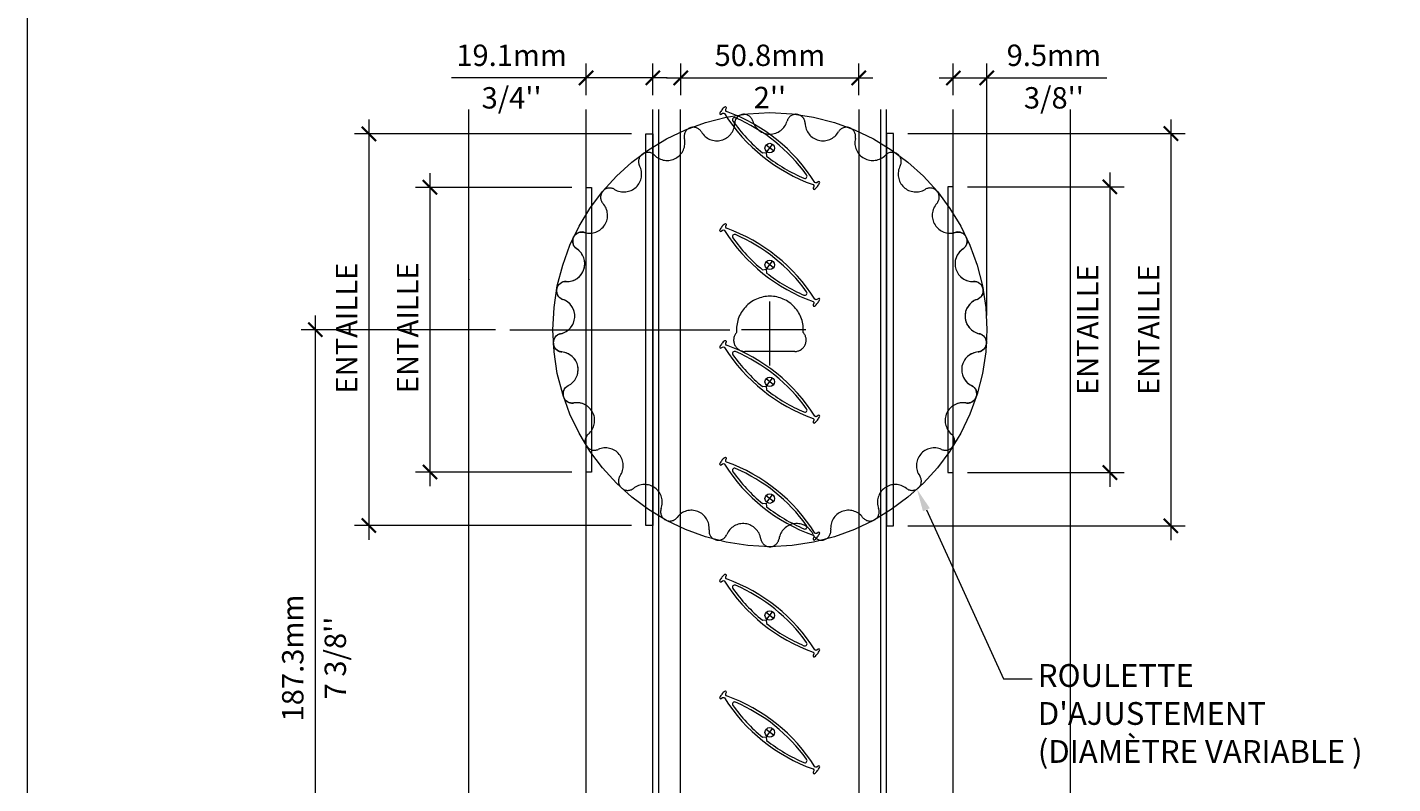
# Model space of a CAD drawing. Extents: x -54 to 91, y -173 to -42.
# Drawn here: x -22 to -18, y -67 to -65 of the extents above; entities that cross this region are included whole.
import ezdxf
from ezdxf import colors
from ezdxf.entities.mleader import LeaderData, LeaderLine
from ezdxf.math import Vec2, Vec3

# ---------------------------------------------------------------- set-up
doc = ezdxf.new("R2010")
doc.units = 0
doc.header["$LTSCALE"] = 0.375
doc.header["$MEASUREMENT"] = 0
for name, pattern in [('AM_ISO08W050x2', [9, 6, -0.75, 1.5, -0.75]), ('CENTER', [2, 1.25, -0.25, 0.25, -0.25]), ('DASHED', [0.75, 0.5, -0.25])]:
    doc.linetypes.add(name, pattern=pattern)
doc.layers.get('0').update_dxf_attribs({"linetype": 'CONTINUOUS', "lineweight": 0})
doc.layers.get('DEFPOINTS').update_dxf_attribs({"linetype": 'CONTINUOUS', "lineweight": 5})
for name, color, linetype, lineweight in [('Catalogue Texte Français', 7, 'CONTINUOUS', 5), ('DIAMETRE', 7, 'CONTINUOUS', 9), ('DIM', 4, 'CONTINUOUS', 5), ('ROUE', 215, 'CONTINUOUS', 25), ('VITRAGE', 140, 'CONTINUOUS', 15)]:
    doc.layers.add(name, color=color, linetype=linetype, lineweight=lineweight)
doc.layers.add('VISION CONTROL', color=120, linetype='CONTINUOUS')
doc.styles.get("Standard").update_dxf_attribs({"font": 'arial.ttf', "height": 0.08})
doc.styles.add('T_ISO_0.5', font='arial.ttf', dxfattribs={"height": 0.06})
doc.dimstyles.new('catalogue ISO-0.25', dxfattribs={"dimscale": 0.5, "dimtxt": 0.06, "dimasz": 0.08, "dimexe": 0.08, "dimexo": 0.08, "dimgap": 0.05, "dimtad": 1, "dimdec": 1, "dimlfac": 101.6, "dimzin": 9, "dimdsep": 46, "dimtxsty": 'T_ISO_0.5', "dimblk": 'ARCHTICK', "dimcen": 0.5, "dimdle": 0.08, "dimclrd": 30, "dimclre": 165, "dimclrt": 7, "dimadec": 0, "dimazin": 0, "dimtfac": 1, "dimtdec": 1, "dimtmove": 0, "dimatfit": 3, "dimfxl": 0.15, "dimfrac": 2, "dimlwd": 9, "dimlwe": 9, "dimarcsym": 0})

# ---------------------------------------------------------------- blocks, each defined once
blk = doc.blocks.new('_ArchTick')
at = {"color": 0, "const_width": 0.15}
blk.add_lwpolyline([(-0.5, -0.5), (0.5, 0.5)], dxfattribs=at)
blk = doc.blocks.new('*D56')
at = {"color": 165, "linetype": 'ByBlock', "lineweight": 9, "ltscale": 0.15, "transparency": 16777216}
blk.add_line((-20.1942, -64.8198), (-20.1942, -64.7314), dxfattribs=at)
at = {"color": 165, "lineweight": 9, "ltscale": 0.15, "transparency": 16777216}
blk.add_line((-19.6942, -64.8198), (-19.6942, -64.7314), dxfattribs=at)
at = {"color": 30, "lineweight": 9, "ltscale": 0.15, "transparency": 16777216}
blk.add_line((-20.2342, -64.7714), (-19.6542, -64.7714), dxfattribs=at)
at = {"layer": 'DEFPOINTS', "color": 0, "lineweight": 0, "ltscale": 0.15, "transparency": 16777216}
for p in [(-19.6942, -64.7714), (-20.1942, -64.8598), (-19.6942, -64.8598)]:
    blk.add_point(p, dxfattribs=at)
at = {"color": 30, "lineweight": 9, "ltscale": 0.15, "transparency": 16777216, "xscale": 0.04, "yscale": 0.04, "zscale": 0.04, "rotation": 180}
blk.add_blockref('_ArchTick', (-20.1942, -64.7714), dxfattribs=at)
at = {"color": 30, "lineweight": 9, "ltscale": 0.15, "transparency": 16777216, "xscale": 0.04, "yscale": 0.04, "zscale": 0.04}
blk.add_blockref('_ArchTick', (-19.6942, -64.7714), dxfattribs=at)
at = {"color": 7, "ltscale": 0.15, "transparency": 16777216, "char_height": 0.06, "attachment_point": 5, "style": 'T_ISO_0.5'}
for s, insert in [('50.8mm', (-19.9436, -64.7157)), ("\\f\\X [;\\fArial;2''\\f]", (-19.9436, -64.8265))]:
    blk.add_mtext(s, dxfattribs=dict(at, insert=insert))
blk = doc.blocks.new('*D59')
at = {"color": 30, "lineweight": 9, "ltscale": 0.15, "transparency": 16777216}
blk.add_line((-21.22, -67.3621), (-21.22, -65.4384), dxfattribs=at)
at = {"color": 165, "lineweight": 9, "ltscale": 0.15, "transparency": 16777216}
for p, q in [((-20.7142, -65.4784), (-21.26, -65.4784)), ((-20.2967, -67.3221), (-21.26, -67.3221))]:
    blk.add_line(p, q, dxfattribs=at)
at = {"layer": 'DEFPOINTS', "color": 0, "lineweight": 0, "ltscale": 0.15, "transparency": 16777216}
for p in [(-21.22, -65.4784), (-20.6742, -65.4784), (-20.2567, -67.3221)]:
    blk.add_point(p, dxfattribs=at)
at = {"color": 30, "lineweight": 9, "ltscale": 0.15, "transparency": 16777216, "xscale": 0.04, "yscale": 0.04, "zscale": 0.04}
for p, rotation in [((-21.22, -65.4784), 90), ((-21.22, -67.3221), 270)]:
    blk.add_blockref('_ArchTick', p, dxfattribs=dict(at, rotation=rotation))
at = {"color": 7, "ltscale": 0.15, "transparency": 16777216, "char_height": 0.06, "attachment_point": 5, "rotation": 90, "style": 'T_ISO_0.5'}
for s, insert in [('187.3mm', (-21.2757, -66.4002)), ("\\f\\X [;\\fArial;7 3/8''\\f]", (-21.164, -66.4002))]:
    blk.add_mtext(s, dxfattribs=dict(at, insert=insert))
blk = doc.blocks.new('*D60')
at = {"color": 165, "lineweight": 9, "ltscale": 0.15, "transparency": 16777216}
for p, q in [((-20.4598, -64.8198), (-20.4598, -64.7314)), ((-20.2723, -64.8198), (-20.2723, -64.7314))]:
    blk.add_line(p, q, dxfattribs=at)
at = {"color": 30, "lineweight": 9, "ltscale": 0.15, "transparency": 16777216}
for p, q in [((-20.4598, -64.7714), (-20.8381, -64.7714)), ((-20.2323, -64.7714), (-20.4598, -64.7714))]:
    blk.add_line(p, q, dxfattribs=at)
at = {"layer": 'DEFPOINTS', "color": 0, "lineweight": 0, "ltscale": 0.15, "transparency": 16777216}
for p in [(-20.4598, -64.7714), (-20.4598, -64.8598), (-20.2723, -64.8598)]:
    blk.add_point(p, dxfattribs=at)
at = {"color": 30, "lineweight": 9, "ltscale": 0.15, "transparency": 16777216, "xscale": 0.04, "yscale": 0.04, "zscale": 0.04, "rotation": 180}
blk.add_blockref('_ArchTick', (-20.4598, -64.7714), dxfattribs=at)
at = {"color": 30, "lineweight": 9, "ltscale": 0.15, "transparency": 16777216, "xscale": 0.04, "yscale": 0.04, "zscale": 0.04}
blk.add_blockref('_ArchTick', (-20.2723, -64.7714), dxfattribs=at)
at = {"color": 7, "ltscale": 0.15, "transparency": 16777216, "char_height": 0.06, "attachment_point": 5, "style": 'T_ISO_0.5'}
for s, insert in [('19.1mm', (-20.669, -64.7157)), ("\\f\\X [;\\fArial;3/4''\\f]", (-20.669, -64.8274))]:
    blk.add_mtext(s, dxfattribs=dict(at, insert=insert))
blk = doc.blocks.new('*D61')
at = {"layer": 'Catalogue Texte Français', "color": 30, "lineweight": 9, "ltscale": 0.15, "transparency": 16777216}
blk.add_line((-20.8984, -65.0387), (-20.8984, -65.918), dxfattribs=at)
at = {"layer": 'Catalogue Texte Français', "color": 165, "lineweight": 9, "ltscale": 0.15, "transparency": 16777216}
for p, q in [((-20.4998, -65.0787), (-20.9384, -65.0787)), ((-20.4998, -65.878), (-20.9384, -65.878))]:
    blk.add_line(p, q, dxfattribs=at)
at = {"layer": 'DEFPOINTS', "color": 0, "lineweight": 0, "ltscale": 0.15, "transparency": 16777216}
for p in [(-20.4598, -65.0787), (-20.8984, -65.878), (-20.4598, -65.878)]:
    blk.add_point(p, dxfattribs=at)
at = {"layer": 'Catalogue Texte Français', "color": 30, "lineweight": 9, "ltscale": 0.15, "transparency": 16777216, "xscale": 0.04, "yscale": 0.04, "zscale": 0.04}
for p, rotation in [((-20.8984, -65.0787), 90), ((-20.8984, -65.878), 270)]:
    blk.add_blockref('_ArchTick', p, dxfattribs=dict(at, rotation=rotation))
at = {"layer": 'Catalogue Texte Français', "color": 7, "ltscale": 0.15, "transparency": 16777216, "insert": (-20.9534, -65.4729), "char_height": 0.06, "attachment_point": 5, "rotation": 90, "style": 'T_ISO_0.5'}
blk.add_mtext('ENTAILLE', dxfattribs=at)
blk = doc.blocks.new('*D62')
at = {"layer": 'Catalogue Texte Français', "color": 30, "lineweight": 9, "ltscale": 0.15, "transparency": 16777216}
blk.add_line((-21.0697, -64.8886), (-21.0697, -66.0681), dxfattribs=at)
at = {"layer": 'Catalogue Texte Français', "color": 165, "lineweight": 9, "ltscale": 0.15, "transparency": 16777216}
for p, q in [((-20.3323, -64.9286), (-21.1097, -64.9286)), ((-20.3323, -66.0281), (-21.1097, -66.0281))]:
    blk.add_line(p, q, dxfattribs=at)
at = {"layer": 'DEFPOINTS', "color": 0, "lineweight": 0, "ltscale": 0.15, "transparency": 16777216}
for p in [(-20.2923, -64.9286), (-21.0697, -66.0281), (-20.2923, -66.0281)]:
    blk.add_point(p, dxfattribs=at)
at = {"layer": 'Catalogue Texte Français', "color": 30, "lineweight": 9, "ltscale": 0.15, "transparency": 16777216, "xscale": 0.04, "yscale": 0.04, "zscale": 0.04}
for p, rotation in [((-21.0697, -64.9286), 90), ((-21.0697, -66.0281), 270)]:
    blk.add_blockref('_ArchTick', p, dxfattribs=dict(at, rotation=rotation))
at = {"layer": 'Catalogue Texte Français', "color": 7, "ltscale": 0.15, "transparency": 16777216, "insert": (-21.1247, -65.4741), "char_height": 0.06, "attachment_point": 5, "rotation": 90, "style": 'T_ISO_0.5'}
blk.add_mtext('ENTAILLE', dxfattribs=at)
blk = doc.blocks.new('*D63')
at = {"layer": 'Catalogue Texte Français', "color": 30, "lineweight": 9, "ltscale": 0.15, "transparency": 16777216}
blk.add_line((-18.9888, -65.0372), (-18.9888, -65.9195), dxfattribs=at)
at = {"layer": 'Catalogue Texte Français', "color": 165, "lineweight": 9, "ltscale": 0.15, "transparency": 16777216}
for p, q in [((-19.3886, -65.0772), (-18.9488, -65.0772)), ((-19.3886, -65.8795), (-18.9488, -65.8795))]:
    blk.add_line(p, q, dxfattribs=at)
at = {"layer": 'DEFPOINTS', "color": 0, "lineweight": 0, "ltscale": 0.15, "transparency": 16777216}
for p in [(-19.4286, -65.0772), (-19.4286, -65.8795), (-18.9888, -65.8795)]:
    blk.add_point(p, dxfattribs=at)
at = {"layer": 'Catalogue Texte Français', "color": 30, "lineweight": 9, "ltscale": 0.15, "transparency": 16777216, "xscale": 0.04, "yscale": 0.04, "zscale": 0.04}
for p, rotation in [((-18.9888, -65.0772), 90), ((-18.9888, -65.8795), 270)]:
    blk.add_blockref('_ArchTick', p, dxfattribs=dict(at, rotation=rotation))
at = {"layer": 'Catalogue Texte Français', "color": 7, "ltscale": 0.15, "transparency": 16777216, "insert": (-19.0438, -65.4784), "char_height": 0.06, "attachment_point": 5, "rotation": 90, "style": 'T_ISO_0.5'}
blk.add_mtext('ENTAILLE', dxfattribs=at)
blk = doc.blocks.new('*D64')
at = {"layer": 'Catalogue Texte Français', "color": 30, "lineweight": 9, "ltscale": 0.15, "transparency": 16777216}
blk.add_line((-18.8176, -64.8878), (-18.8176, -66.0689), dxfattribs=at)
at = {"layer": 'Catalogue Texte Français', "color": 165, "lineweight": 9, "ltscale": 0.15, "transparency": 16777216}
for p, q in [((-19.5561, -64.9278), (-18.7776, -64.9278)), ((-19.5561, -66.0289), (-18.7776, -66.0289))]:
    blk.add_line(p, q, dxfattribs=at)
at = {"layer": 'DEFPOINTS', "color": 0, "lineweight": 0, "ltscale": 0.15, "transparency": 16777216}
for p in [(-19.5961, -64.9278), (-19.5961, -66.0289), (-18.8176, -66.0289)]:
    blk.add_point(p, dxfattribs=at)
at = {"layer": 'Catalogue Texte Français', "color": 30, "lineweight": 9, "ltscale": 0.15, "transparency": 16777216, "xscale": 0.04, "yscale": 0.04, "zscale": 0.04}
for p, rotation in [((-18.8176, -64.9278), 90), ((-18.8176, -66.0289), 270)]:
    blk.add_blockref('_ArchTick', p, dxfattribs=dict(at, rotation=rotation))
at = {"layer": 'Catalogue Texte Français', "color": 7, "ltscale": 0.15, "transparency": 16777216, "insert": (-18.8726, -65.4784), "char_height": 0.06, "attachment_point": 5, "rotation": 90, "style": 'T_ISO_0.5'}
blk.add_mtext('ENTAILLE', dxfattribs=at)
blk = doc.blocks.new('*D67')
at = {"color": 165, "lineweight": 9, "ltscale": 0.15, "transparency": 16777216}
for p, q in [((-19.4286, -64.8198), (-19.4286, -64.7314)), ((-19.3348, -65.4384), (-19.3348, -64.7314))]:
    blk.add_line(p, q, dxfattribs=at)
at = {"color": 30, "lineweight": 9, "ltscale": 0.15, "transparency": 16777216}
for p, q in [((-19.4686, -64.7714), (-19.3348, -64.7714)), ((-19.3348, -64.7714), (-18.9976, -64.7714))]:
    blk.add_line(p, q, dxfattribs=at)
at = {"layer": 'DEFPOINTS', "color": 0, "lineweight": 0, "ltscale": 0.15, "transparency": 16777216}
for p in [(-19.3348, -64.7714), (-19.4286, -64.8598), (-19.3348, -65.4784)]:
    blk.add_point(p, dxfattribs=at)
at = {"color": 30, "lineweight": 9, "ltscale": 0.15, "transparency": 16777216, "xscale": 0.04, "yscale": 0.04, "zscale": 0.04, "rotation": 180}
blk.add_blockref('_ArchTick', (-19.4286, -64.7714), dxfattribs=at)
at = {"color": 30, "lineweight": 9, "ltscale": 0.15, "transparency": 16777216, "xscale": 0.04, "yscale": 0.04, "zscale": 0.04}
blk.add_blockref('_ArchTick', (-19.3348, -64.7714), dxfattribs=at)
at = {"color": 7, "ltscale": 0.15, "transparency": 16777216, "char_height": 0.06, "attachment_point": 5, "style": 'T_ISO_0.5'}
for s, insert in [('9.5mm', (-19.1462, -64.7157)), ("\\f\\X [;\\fArial;3/8''\\f]", (-19.1462, -64.8274))]:
    blk.add_mtext(s, dxfattribs=dict(at, insert=insert))

msp = doc.modelspace()

# ---------------------------------------------------------------- linework, layer by layer
at = {"color": 7, "linetype": 'Continuous', "lineweight": 0}
for p, q in [((-20.78874, -67.4471), (-20.78874, -64.85984)), ((-20.45985, -67.16835), (-20.45985, -64.85984)), ((-20.27235, -67.16835), (-20.27235, -64.85984)), ((-19.6161, -67.16835), (-19.6161, -64.85984)), ((-19.09971, -67.4471), (-19.09971, -64.85984))]:
    msp.add_line(p, q, dxfattribs=at)
at = {"color": 7, "linetype": 'CENTER', "lineweight": 0, "ltscale": 3}
msp.add_line((-20.67416, -65.47835), (-20.05631, -65.47835), dxfattribs=at)
at = {"linetype": 'DASHED', "lineweight": 0, "ltscale": 10}
for points in [[(-20.29235, -64.92856), (-20.27235, -64.92856), (-20.27235, -66.02815), (-20.29235, -66.02815)], [(-19.5961, -64.92783), (-19.6161, -64.92783), (-19.6161, -66.02887), (-19.5961, -66.02887)], [(-20.45985, -65.0787), (-20.44422, -65.0787), (-20.44422, -65.87801), (-20.45985, -65.87801)], [(-19.4286, -65.07717), (-19.44422, -65.07717), (-19.44422, -65.87954), (-19.4286, -65.87954)]]:
    msp.add_lwpolyline(points, close=True, dxfattribs=at)
at = {"layer": 'DEFPOINTS', "color": 7, "lineweight": 0, "ltscale": 0.25}
for p, q in [((-19.93389, -64.9766), (-19.95456, -64.96002)), ((-19.95251, -64.97864), (-19.93594, -64.95797)), ((-19.93389, -65.30473), (-19.95456, -65.28815)), ((-19.95251, -65.30677), (-19.93594, -65.2861)), ((-19.93389, -65.63286), (-19.95456, -65.61627)), ((-19.95251, -65.6349), (-19.93594, -65.61423)), ((-19.9339, -65.96098), (-19.95456, -65.94439)), ((-19.95252, -65.96302), (-19.93594, -65.94234)), ((-19.93389, -66.2891), (-19.95456, -66.27251)), ((-19.95251, -66.29114), (-19.93594, -66.27047)), ((-19.95251, -66.61926), (-19.93594, -66.59859)), ((-19.93389, -66.61722), (-19.95456, -66.60063))]:
    msp.add_line(p, q, dxfattribs=at)
at = {"layer": 'DEFPOINTS', "color": 3, "ltscale": 0.15}
msp.add_lwpolyline([(-22.02892, -73.09359), (-13.52898, -73.09359), (-13.52898, -62.09367), (-22.02892, -62.09367)], close=True, dxfattribs=at)
at = {"layer": 'DEFPOINTS', "lineweight": 0, "ltscale": 0.25}
for centre in [(-19.94422, -64.96831), (-19.94422, -65.29643), (-19.94422, -65.62456), (-19.94423, -65.95268), (-19.94422, -66.2808), (-19.94422, -66.60892)]:
    msp.add_circle(centre, 0.01325, dxfattribs=at)
at = {"layer": 'DIAMETRE', "color": 7, "linetype": 'AM_ISO08W050x2', "lineweight": 0, "ltscale": 0.08}
for p, q in [((-19.94361, -65.57891), (-19.94361, -65.3778)), ((-19.84305, -65.47835), (-20.04417, -65.47835))]:
    msp.add_line(p, q, dxfattribs=at)
at = {"layer": 'DIM', "color": 7}
msp.add_point((-20.78874, -65.33744), dxfattribs=at)
at = {"layer": 'ROUE', "color": 1, "lineweight": 15}
for points in [[(-20.45985, -65.69066, 0.1803545), (-20.49417, -65.68417, -0.8652822), (-20.51, -65.63546, 0.7609427), (-20.52806, -65.54078, -0.8652822), (-20.53128, -65.48967, 0.7609427), (-20.52523, -65.39348, -0.8652822), (-20.51563, -65.34317, 0.7609427), (-20.48584, -65.2515, -0.8652822), (-20.46404, -65.20516, 0.0216414), (-20.45985, -65.20624)], [(-19.4286, -65.20648, 0.0278719), (-19.42319, -65.20516, -0.8652822), (-19.40138, -65.2515, 0.7609427), (-19.3716, -65.34317, -0.8652822), (-19.362, -65.39348, 0.7609427), (-19.35595, -65.48967, -0.8652822), (-19.35916, -65.54078, 0.7609427), (-19.37722, -65.63546, -0.8652822), (-19.39305, -65.68417, 0.187798), (-19.4286, -65.69142, 0.187798)], [(-20.45985, -65.80168, -0.2159046), (-20.45985, -65.78033, -0.2159046)], [(-19.4286, -65.77797, -0.270404), (-19.4286, -65.80405)]]:
    msp.add_lwpolyline(points, format="xyb", dxfattribs=at)
at = {"layer": 'ROUE', "color": 7, "linetype": 'DASHED', "lineweight": 0, "ltscale": 5}
msp.add_lwpolyline([(-20.03704, -65.48602, -0.4387577), (-19.94361, -65.38449, -0.4389721), (-19.85019, -65.48608, -0.6524362), (-19.8737, -65.53949), (-20.01359, -65.53949, -0.6534567), (-20.03704, -65.48602)], format="xyb", dxfattribs=at)
at = {"layer": 'VISION CONTROL', "color": 7, "lineweight": 0}
for points in [[(-20.08441, -64.87005, 0.8487981), (-20.08024, -64.8734), (-20.07631, -64.87075, -0.412042), (-20.07088, -64.87178, 0.1679103), (-19.82255, -65.07108, -0.412042), (-19.82037, -65.07616), (-19.82211, -65.08057, 0.8487981), (-19.81794, -65.08392)], [(-20.07042, -64.85265, 0.0459888), (-20.07825, -64.86075, 0.0459888), (-20.08446, -64.87015)], [(-20.0705, -64.85272, -0.8487981), (-20.06633, -64.85607), (-20.06807, -64.86047, 0.412042), (-20.06588, -64.86556)], [(-19.95308, -64.99108, 0.0638676), (-19.84791, -65.0532, 0.7604989), (-19.84051, -65.04397, 0.1360416), (-20.04054, -64.88342, 0.7604989), (-20.04794, -64.89265, 0.0638792), (-19.96452, -64.9819)], [(-19.80403, -65.06659, 0.8487981), (-19.8082, -65.06324), (-19.81213, -65.06589, -0.412042), (-19.81756, -65.06486)], [(-19.81802, -65.08399, 0.0459888), (-19.81019, -65.07589, 0.0459888), (-19.80398, -65.06649)], [(-20.0705, -65.18085, -0.8487981), (-20.06633, -65.1842), (-20.06807, -65.1886, 0.412042), (-20.06588, -65.19369)], [(-20.08441, -65.19818, 0.8487981), (-20.08024, -65.20153), (-20.07631, -65.19887, -0.412042), (-20.07088, -65.1999, 0.1679103), (-19.82255, -65.3992, -0.412042), (-19.82037, -65.40429), (-19.82211, -65.40869, 0.8487981), (-19.81794, -65.41204)], [(-20.07042, -65.18078, 0.0459888), (-20.07825, -65.18888, 0.0459888), (-20.08446, -65.19827)], [(-19.95308, -65.31921, 0.0638676), (-19.84791, -65.38132, 0.7604989), (-19.84051, -65.3721, 0.1360416), (-20.04054, -65.21155, 0.7604989), (-20.04794, -65.22077, 0.0638792), (-19.96452, -65.31003)], [(-19.81802, -65.41211, 0.0459888), (-19.81019, -65.40401, 0.0459888), (-19.80398, -65.39462)], [(-19.80403, -65.39471, 0.8487981), (-19.8082, -65.39136), (-19.81213, -65.39401, -0.412042), (-19.81756, -65.39298)], [(-20.07042, -65.5089, 0.0459888), (-20.07825, -65.517, 0.0459888), (-20.08446, -65.5264)], [(-20.0705, -65.50897, -0.8487981), (-20.06633, -65.51232), (-20.06807, -65.51673, 0.412042), (-20.06588, -65.52181)], [(-20.08441, -65.5263, 0.8487981), (-20.08024, -65.52965), (-20.07631, -65.527, -0.412042), (-20.07088, -65.52803, 0.1679103), (-19.82255, -65.72733, -0.412042), (-19.82037, -65.73241), (-19.82211, -65.73682, 0.8487981), (-19.81794, -65.74017)], [(-19.95308, -65.64733, 0.0638676), (-19.84791, -65.70945, 0.7604989), (-19.84051, -65.70022, 0.1360416), (-20.04054, -65.53967, 0.7604989), (-20.04794, -65.5489, 0.0638792), (-19.96452, -65.63815)], [(-19.81802, -65.74024, 0.0459888), (-19.81019, -65.73214, 0.0459888), (-19.80398, -65.72274)], [(-19.80403, -65.72284, 0.8487981), (-19.8082, -65.71949), (-19.81213, -65.72214, -0.412042), (-19.81756, -65.72111)], [(-20.08441, -65.85442, 0.8487981), (-20.08024, -65.85777), (-20.07631, -65.85512, -0.412042), (-20.07088, -65.85615, 0.1679103), (-19.82256, -66.05545, -0.412042), (-19.82037, -66.06053), (-19.82211, -66.06494, 0.8487981), (-19.81794, -66.06829)], [(-20.07042, -65.83702, 0.0459888), (-20.07825, -65.84512, 0.0459888), (-20.08446, -65.85452)], [(-20.0705, -65.83709, -0.8487981), (-20.06633, -65.84044), (-20.06807, -65.84485, 0.412042), (-20.06589, -65.84993)], [(-19.95309, -65.97545, 0.0638676), (-19.84791, -66.03757, 0.7604989), (-19.84051, -66.02834, 0.1360416), (-20.04054, -65.86779, 0.7604989), (-20.04794, -65.87702, 0.0638792), (-19.96452, -65.96627)], [(-19.81802, -66.06836, 0.0459888), (-19.81019, -66.06026, 0.0459888), (-19.80398, -66.05086)], [(-19.80403, -66.05096, 0.8487981), (-19.8082, -66.04761), (-19.81213, -66.05026, -0.412042), (-19.81756, -66.04923)], [(-20.07042, -66.16514, 0.0459888), (-20.07825, -66.17324, 0.0459888), (-20.08446, -66.18264)], [(-20.0705, -66.16521, -0.8487981), (-20.06633, -66.16856), (-20.06807, -66.17297, 0.412042), (-20.06588, -66.17805)], [(-20.08441, -66.18254, 0.8487981), (-20.08024, -66.18589), (-20.07631, -66.18324, -0.412042), (-20.07088, -66.18427, 0.1679103), (-19.82255, -66.38357, -0.412042), (-19.82037, -66.38866), (-19.82211, -66.39306, 0.8487981), (-19.81794, -66.39641)], [(-19.95308, -66.30357, 0.0638676), (-19.84791, -66.36569, 0.7604989), (-19.84051, -66.35647, 0.1360416), (-20.04054, -66.19592, 0.7604989), (-20.04794, -66.20514, 0.0638792), (-19.96452, -66.29439)], [(-19.81802, -66.39648, 0.0459888), (-19.81019, -66.38838, 0.0459888), (-19.80398, -66.37899)], [(-19.80403, -66.37908, 0.8487981), (-19.8082, -66.37573), (-19.81213, -66.37838, -0.412042), (-19.81756, -66.37735)], [(-20.08441, -66.51067, 0.8487981), (-20.08024, -66.51402), (-20.07631, -66.51136, -0.412042), (-20.07088, -66.51239, 0.1679103), (-19.82255, -66.71169, -0.412042), (-19.82037, -66.71678), (-19.82211, -66.72118, 0.8487981), (-19.81794, -66.72453)], [(-20.07042, -66.49327, 0.0459888), (-20.07825, -66.50137, 0.0459888), (-20.08446, -66.51076)], [(-20.0705, -66.49334, -0.8487981), (-20.06633, -66.49668), (-20.06807, -66.50109, 0.412042), (-20.06588, -66.50617)], [(-19.95308, -66.63169, 0.0638676), (-19.84791, -66.69381, 0.7604989), (-19.84051, -66.68459, 0.1360416), (-20.04054, -66.52404, 0.7604989), (-20.04794, -66.53326, 0.0638792), (-19.96452, -66.62251)], [(-19.81802, -66.7246, 0.0459888), (-19.81019, -66.7165, 0.0459888), (-19.80398, -66.70711)], [(-19.80403, -66.7072, 0.8487981), (-19.8082, -66.70385), (-19.81213, -66.7065, -0.412042), (-19.81756, -66.70547)]]:
    msp.add_lwpolyline(points, format="xyb", dxfattribs=at)
for points in [[(-19.96465, -64.98191), (-19.95421, -64.98077), (-19.95307, -64.99121)], [(-19.96465, -65.31004), (-19.95421, -65.3089), (-19.95307, -65.31934)], [(-19.96465, -65.63817), (-19.95421, -65.63702), (-19.95307, -65.64746)], [(-19.96465, -65.96629), (-19.95421, -65.96514), (-19.95307, -65.97558)], [(-19.96465, -66.29441), (-19.95421, -66.29326), (-19.95307, -66.3037)], [(-19.96465, -66.62253), (-19.95421, -66.62139), (-19.95307, -66.63182)]]:
    msp.add_lwpolyline(points, dxfattribs=at)
for centre in [(-20.2301, -65.32449), (-20.2301, -65.65261), (-20.2301, -65.98074), (-20.2301, -66.30886), (-20.2301, -66.63698), (-20.2301, -66.9651)]:
    msp.add_arc(centre, 0.48744, 32.18409, 70.31065, dxfattribs=at)
at = {"layer": 'VITRAGE', "lineweight": 0}
for p, q in [((-20.25672, -64.85984), (-20.25672, -67.3221)), ((-20.19422, -67.3221), (-20.19422, -64.85984)), ((-19.69422, -64.85984), (-19.69422, -67.3221)), ((-19.63172, -67.3221), (-19.63172, -64.85984))]:
    msp.add_line(p, q, dxfattribs=at)

# ---------------------------------------------------------------- dimensions: what is measured, and where the dimension line sits
at = {"ltscale": 0.15}
for base, p1, p2, picture, middle in [((-20.4598474711, -64.7713781918), (-20.2723474711, -64.8598394019), (-20.4598474711, -64.8598394019), '*D60', (-20.668974347, -64.7713781918)), ((-19.33485, -64.77138), (-19.4286, -64.85984), (-19.33485, -65.47835), '*D67', (-19.1462, -64.77138))]:
    dim = msp.add_linear_dim(base=base, p1=p1, p2=p2, dimstyle='catalogue ISO-0.25', override={"dimpost": 'mm\\X\\f\\X'}, dxfattribs=at)
    dim.commit()
    dim.dimension.update_dxf_attribs({"geometry": picture, "text_midpoint": middle})
dim = msp.add_linear_dim(base=(-19.69422, -64.77138), p1=(-20.19422, -64.85984), p2=(-19.69422, -64.85984), dimstyle='catalogue ISO-0.25', override={"dimexe": 0.08, "dimpost": 'mm\\X\\f\\X'}, dxfattribs=at)
dim.commit()
dim.dimension.update_dxf_attribs({"geometry": '*D56', "text_midpoint": (-19.94361, -64.77138), "dimtype": 160})
dim = msp.add_linear_dim(base=(-21.22003, -65.47835), p1=(-20.25672, -67.3221), p2=(-20.67416, -65.47835), angle=90, dimstyle='catalogue ISO-0.25', override={"dimpost": 'mm\\X\\f\\X'}, dxfattribs=at)
dim.commit()
dim.dimension.update_dxf_attribs({"geometry": '*D59', "text_midpoint": (-21.22003, -66.40023)})
at = {"layer": 'Catalogue Texte Français', "ltscale": 0.15}
for base, p1, p2, picture, middle in [((-21.06965, -66.02815), (-20.29235, -64.92856), (-20.29235, -66.02815), '*D62', (-21.06965, -65.47408)), ((-20.89841, -65.87801), (-20.45985, -65.0787), (-20.45985, -65.87801), '*D61', (-20.89841, -65.47288))]:
    dim = msp.add_linear_dim(base=base, p1=p1, p2=p2, angle=90, text='ENTAILLE', dimstyle='catalogue ISO-0.25', override={"dimpost": 'mm\\X\\f\\X'}, dxfattribs=at)
    dim.commit()
    dim.dimension.update_dxf_attribs({"geometry": picture, "text_midpoint": middle, "dimtype": 160})

# ---------------------------------------------------------------- next in the draw order: leaders
ml = msp.add_multileader_mtext('Standard', dxfattribs=at)
ml.set_content("ROULETTE D'AJUSTEMENT (DIAMÈTRE VARIABLE )", color=256)
ml.set_leader_properties(color=30, linetype='ByLayer', lineweight=-1)
ml.build(insert=Vec2(0, 0))
ml.multileader.update_dxf_attribs({"text_right_attachment_type": 3, "dogleg_length": 0.1, "arrow_head_size": 0.064, "scale": 0.8})
ctx = ml.context
ctx.base_point, ctx.scale, ctx.char_height, ctx.arrow_head_size, ctx.landing_gap_size, ctx.plane_origin = Vec3(-19.20726, -66.45868), 0.8, 0.064, 0.064, 0.016, Vec3(-17.88333, -68.22871)
ctx.right_attachment = 3
notes = []
notes.append((ctx, [(1, (1, 1, 0), (-19.28726, -66.45868), (1, 0), 0.08, [(0, [(-19.5308, -65.92585)], 0, [])])]))
ctx.mtext.insert, ctx.mtext.width, ctx.mtext.flow_direction = Vec3(-19.19126, -66.41727), 1.167828, 5
ctx.mtext.has_bg_fill, ctx.mtext.bg_color, ctx.mtext.bg_scale_factor, ctx.mtext.bg_transparency, ctx.mtext.use_window_bg_color = 1, -1027028792, 1.5, 0, 1
for ctx, leaders in notes:
    for number, flags, end, landing, length, lines in leaders:
        leader = LeaderData()
        leader.index, (leader.has_last_leader_line, leader.has_dogleg_vector, leader.attachment_direction) = number, flags
        leader.last_leader_point, leader.dogleg_vector, leader.dogleg_length = Vec3(end), Vec3(landing), length
        for number, points, colour, breaks in lines:
            line = LeaderLine()
            line.index, line.vertices, line.color, line.breaks = number, Vec3.list(points), colors.encode_raw_color(colour), breaks
            leader.lines.append(line)
        ctx.leaders.append(leader)

# ---------------------------------------------------------------- next in the draw order: linework, layer by layer
at = {"color": 7, "linetype": 'Continuous', "lineweight": 0}
msp.add_line((-19.4286, -67.16835), (-19.4286, -64.85984), dxfattribs=at)
at = {"color": 8, "linetype": 'CENTER', "lineweight": 0, "ltscale": 10}
msp.add_circle((-19.94361, -65.47835), 0.60933, dxfattribs=at)
at = {"layer": 'ROUE', "color": 7, "linetype": 'DASHED', "lineweight": 0, "ltscale": 5}
msp.add_lwpolyline([(-19.84461, -64.89898, 0.7609427), (-19.75125, -64.92295, -0.8652822), (-19.70363, -64.9418, 0.7609427), (-19.61917, -64.98823, -0.8652822), (-19.57774, -65.01834, 0.7609427), (-19.50748, -65.08432, -0.8652822), (-19.47483, -65.12378, 0.7609427), (-19.42319, -65.20516, -0.8652822), (-19.40138, -65.2515, 0.7609427), (-19.3716, -65.34317, -0.8652822), (-19.362, -65.39348, 0.7609427), (-19.35595, -65.48967, -0.8652822), (-19.35916, -65.54078, 0.7609427), (-19.37722, -65.63546, -0.8652822), (-19.39305, -65.68417, 0.7609427), (-19.43409, -65.77138, -0.8652822), (-19.46153, -65.81462, 0.7609427), (-19.52297, -65.88889, -0.8652822), (-19.5603, -65.92395, 0.7609427), (-19.63828, -65.9806, -0.8652822), (-19.68316, -66.00527, 0.7609427), (-19.77277, -66.04075, -0.8652822), (-19.82238, -66.05349, 0.7609427), (-19.918, -66.06557, -0.8652822), (-19.96922, -66.06557, 0.7609427), (-20.06484, -66.05349, -0.8652822), (-20.11445, -66.04075, 0.7609427), (-20.20406, -66.00527, -0.8652822), (-20.24895, -65.9806, 0.7609427), (-20.32692, -65.92395, -0.8652822), (-20.36426, -65.88889, 0.7609427), (-20.42569, -65.81462, -0.8652822), (-20.45314, -65.77138, 0.7609427), (-20.49417, -65.68417, -0.8652822), (-20.51, -65.63546, 0.7609427), (-20.52806, -65.54078, -0.8652822), (-20.53128, -65.48967, 0.7609427), (-20.52523, -65.39348, -0.8652822), (-20.51563, -65.34317, 0.7609427), (-20.48584, -65.2515, -0.8652822), (-20.46404, -65.20516, 0.7609427), (-20.41239, -65.12378, -0.8652822), (-20.37975, -65.08432, 0.7609427), (-20.30949, -65.01834, -0.8652822), (-20.26805, -64.98823, 0.7609427), (-20.18359, -64.9418, -0.8652822), (-20.13597, -64.92295, 0.7609427), (-20.04262, -64.89898, -0.8652822), (-19.9918, -64.89256, 0.7609427), (-19.89542, -64.89256, -0.8652822)], format="xyb", close=True, dxfattribs=at)

# ---------------------------------------------------------------- next in the draw order: dimensions: what is measured, and where the dimension line sits
at = {"layer": 'Catalogue Texte Français', "ltscale": 0.15}
for base, p1, p2, picture, middle in [((-18.81757, -66.02887), (-19.5961, -64.92783), (-19.5961, -66.02887), '*D64', (-18.81757, -65.47835)), ((-18.98881, -65.87954), (-19.4286, -65.07717), (-19.4286, -65.87954), '*D63', (-18.98881, -65.47835))]:
    dim = msp.add_linear_dim(base=base, p1=p1, p2=p2, angle=90, text='ENTAILLE', dimstyle='catalogue ISO-0.25', override={"dimpost": 'mm\\X\\f\\X'}, dxfattribs=at)
    dim.commit()
    dim.dimension.update_dxf_attribs({"geometry": picture, "text_midpoint": middle, "dimtype": 160})

doc.saveas('drawing.dxf')
